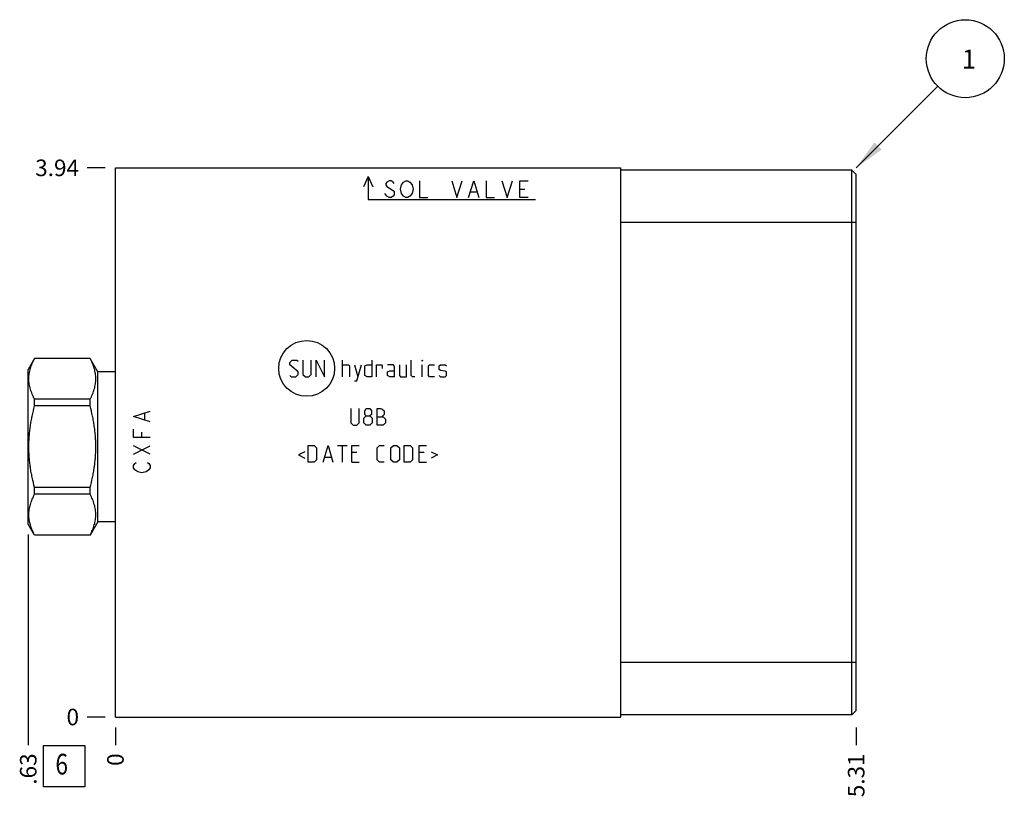
# Model space of a CAD drawing. Units: inches. Extents: x 0.3 to 21.7, y 0.3 to 16.7.
# Drawn here: x 5.8 to 11.7, y 6.3 to 11.1 of the extents above; entities that cross this region are included whole.
import ezdxf

# ---------------------------------------------------------------- set-up
doc = ezdxf.new("R2010")
doc.units = ezdxf.units.IN
doc.header["$LTSCALE"] = 1.21
doc.header["$MEASUREMENT"] = 0
doc.layers.get('0').update_dxf_attribs({"linetype": 'CONTINUOUS'})
doc.styles.get("Standard").update_dxf_attribs({"font": 'txt', "width": 0.8})
doc.dimstyles.new('DIMSTYLE_1', dxfattribs={"dimtxt": 0.1, "dimasz": 0.1875, "dimexe": 0.125, "dimexo": 0.0625, "dimgap": 0.025, "dimtad": 0, "dimtih": 1, "dimtoh": 1, "dimlfac": 1.185798, "dimzin": 4, "dimdsep": 46, "dimtxsty": 'Standard', "dimblk": '_FILLED', "dimblk1": '_FILLED', "dimblk2": '_FILLED', "dimcen": 0.09, "dimadec": 0, "dimazin": 0, "dimtfac": 1, "dimtofl": 0, "dimtmove": 0, "dimatfit": 3, "dimldrblk": '_FILLED', "dimfxl": 1, "dimtolj": 1, "dimtzin": 4, "dimarcsym": 0})
doc.dimstyles.new('DIMSTYLE_2', dxfattribs={"dimtxt": 0.1, "dimasz": 0.1875, "dimexe": 0.125, "dimexo": 0.0625, "dimgap": 0.025, "dimtad": 0, "dimtih": 1, "dimtoh": 1, "dimdec": 0, "dimlfac": 1.185798, "dimzin": 4, "dimdsep": 46, "dimtxsty": 'Standard', "dimblk": '_FILLED', "dimblk1": '_FILLED', "dimblk2": '_FILLED', "dimcen": 0.09, "dimadec": 0, "dimazin": 0, "dimtfac": 1, "dimtdec": 0, "dimtofl": 0, "dimtmove": 0, "dimatfit": 3, "dimldrblk": '_FILLED', "dimfxl": 1, "dimtolj": 1, "dimtzin": 4, "dimarcsym": 0})
doc.dimstyles.get("Standard").update_dxf_attribs({"dimtxt": 0.1, "dimasz": 0.1875, "dimexe": 0.125, "dimexo": 0.0625, "dimgap": 0.09, "dimtad": 0, "dimtih": 1, "dimtoh": 1, "dimdec": 3, "dimzin": 4, "dimdsep": 46, "dimtxsty": 'Standard', "dimblk": '_FILLED', "dimblk1": '_FILLED', "dimblk2": '_FILLED', "dimcen": 0.09, "dimadec": 0, "dimazin": 0, "dimtp": 0.001, "dimtm": 0.001, "dimtfac": 1, "dimtdec": 3, "dimtofl": 0, "dimtmove": 0, "dimatfit": 3, "dimldrblk": '_FILLED', "dimfxl": 1, "dimtolj": 1, "dimtzin": 4, "dimarcsym": 0})

# ---------------------------------------------------------------- blocks, each defined once
blk = doc.blocks.new('*D1')
at = {"color": 2, "linetype": 'Continuous'}
blk.add_line((10.8287, 6.777), (10.8287, 6.6695), dxfattribs=at)
at = {"color": 2, "linetype": 'Continuous', "insert": (10.7787, 6.6195), "char_height": 0.1, "width": 0.32, "attachment_point": 3, "rotation": 90, "line_spacing_factor": 0.9}
blk.add_mtext('5.31', dxfattribs=at)
blk = doc.blocks.new('_FILLED')
at = {"color": 0, "linetype": 'ByBlock'}
blk.add_solid([(0, 0), (-1, 0.167), (-1, -0.167)], dxfattribs=at)
blk = doc.blocks.new('*D2')
at = {"color": 2, "linetype": 'Continuous'}
blk.add_line((6.349, 6.777), (6.349, 6.6695), dxfattribs=at)
at = {"color": 2, "linetype": 'Continuous', "insert": (6.299, 6.6195), "char_height": 0.1, "width": 0.08, "attachment_point": 3, "rotation": 90, "line_spacing_factor": 0.9}
blk.add_mtext('0', dxfattribs=at)
blk = doc.blocks.new('*D3')
at = {"color": 2, "linetype": 'Continuous'}
blk.add_line((6.2865, 10.1605), (6.179, 10.1605), dxfattribs=at)
at = {"color": 2, "linetype": 'Continuous', "insert": (6.129, 10.2105), "char_height": 0.1, "width": 0.32, "attachment_point": 3, "line_spacing_factor": 0.9}
blk.add_mtext('3.94', dxfattribs=at)
blk = doc.blocks.new('*D4')
at = {"color": 2, "linetype": 'Continuous'}
blk.add_line((6.2865, 6.8395), (6.179, 6.8395), dxfattribs=at)
at = {"color": 2, "linetype": 'Continuous', "insert": (6.129, 6.8895), "char_height": 0.1, "width": 0.08, "attachment_point": 3, "line_spacing_factor": 0.9}
blk.add_mtext('0', dxfattribs=at)
blk = doc.blocks.new('*D30')
at = {"color": 2, "linetype": 'Continuous'}
blk.add_line((5.8219, 7.9433), (5.8219, 6.6695), dxfattribs=at)
at = {"color": 2, "linetype": 'Continuous', "insert": (5.7719, 6.6195), "char_height": 0.1, "width": 0.24, "attachment_point": 3, "rotation": 90, "line_spacing_factor": 0.9}
blk.add_mtext('.63', dxfattribs=at)
blk = doc.blocks.new('SUN_FACENUMBER_BL1', base_point=(6.0388, 6.5414))
at = {"color": 2, "linetype": 'Continuous'}
for p, q in [((5.9138, 6.6664), (6.1638, 6.6664)), ((5.9138, 6.4164), (5.9138, 6.6664)), ((6.1638, 6.6664), (6.1638, 6.4164)), ((6.1638, 6.4164), (5.9138, 6.4164))]:
    blk.add_line(p, q, dxfattribs=at)
at = {"color": 2, "linetype": 'Continuous', "width": 0.8}
blk.add_text('6', height=0.125, dxfattribs=at).set_placement((5.9865, 6.4919))
blk = doc.blocks.new('SUN_NBOMBALLOON_BL2', base_point=(11.4887, 10.8205))
at = {"color": 2, "linetype": 'Continuous'}
blk.add_circle((11.4887, 10.8205), 0.2359, dxfattribs=at)
at = {"color": 2, "linetype": 'Continuous', "insert": (11.4674, 10.8754), "char_height": 0.115, "width": 0.092, "attachment_point": 1, "line_spacing_factor": 0.9}
blk.add_mtext('1', dxfattribs=at)

msp = doc.modelspace()

# ---------------------------------------------------------------- linework, layer by layer
at = {"color": 7, "linetype": 'Continuous'}
for p, q in [((6.349, 6.8395), (6.349, 10.1605)), ((6.349, 10.1605), (9.406, 10.1605)), ((9.406, 6.8395), (9.406, 10.1605)), ((10.8025, 10.147), (9.406, 10.147)), ((10.8025, 6.853), (10.8025, 10.147)), ((10.8025, 10.147), (10.8287, 10.1208)), ((10.8287, 6.8792), (10.8287, 10.1208)), ((10.8287, 9.8307), (9.406, 9.8307)), ((5.8604, 9.0085), (5.8219, 8.9419)), ((5.8604, 9.008), (5.8604, 9.0085)), ((6.196, 9.0085), (5.8604, 9.0085)), ((6.196, 9.008), (5.8604, 9.008)), ((6.196, 9.008), (6.196, 9.0085)), ((6.2427, 8.9276), (6.196, 9.0085)), ((5.8219, 8.0058), (5.8219, 8.9419)), ((6.2427, 8.0202), (6.2427, 8.9276)), ((6.349, 8.9276), (6.2427, 8.9276)), ((5.8604, 8.7205), (5.8604, 8.7613)), ((6.196, 8.7613), (5.8604, 8.7613)), ((6.196, 8.7205), (6.196, 8.7613)), ((6.196, 8.7205), (5.8604, 8.7205)), ((5.8604, 8.1864), (5.8604, 8.2272)), ((6.196, 8.2272), (5.8604, 8.2272)), ((6.196, 8.1864), (6.196, 8.2272)), ((6.196, 8.1864), (5.8604, 8.1864)), ((5.8604, 7.9392), (5.8219, 8.0058)), ((6.2427, 8.0202), (6.196, 7.9392)), ((6.349, 8.0202), (6.2427, 8.0202)), ((5.8604, 7.9392), (5.8604, 7.9397)), ((6.196, 7.9397), (5.8604, 7.9397)), ((6.196, 7.9392), (5.8604, 7.9392)), ((6.196, 7.9392), (6.196, 7.9397)), ((10.8287, 7.1693), (9.406, 7.1693)), ((10.8025, 6.853), (9.406, 6.853)), ((10.8287, 6.8792), (10.8025, 6.853)), ((6.349, 6.8395), (9.406, 6.8395))]:
    msp.add_line(p, q, dxfattribs=at)
at = {"color": 4, "linetype": 'Continuous'}
for p, q in [((7.8771, 10.1074), (7.8484, 10.0459)), ((7.8771, 10.1074), (7.8771, 9.9682)), ((7.8771, 10.1074), (7.9057, 10.0459)), ((7.9909, 10.0736), (7.9846, 10.0652)), ((7.9846, 10.0652), (7.9846, 10.0568)), ((8.0036, 10.0821), (7.9909, 10.0736)), ((8.0162, 10.0821), (8.0036, 10.0821)), ((8.0289, 10.0736), (8.0162, 10.0821)), ((8.0352, 10.0652), (8.0289, 10.0736)), ((8.0795, 10.0568), (8.0921, 10.0736)), ((8.0921, 10.0736), (8.1048, 10.0821)), ((8.1048, 10.0821), (8.1174, 10.0821)), ((8.1174, 10.0821), (8.1301, 10.0736)), ((8.1301, 10.0736), (8.1427, 10.0568)), ((8.187, 10.0821), (8.187, 9.9809)), ((8.3831, 10.0821), (8.4147, 9.9809)), ((8.4147, 9.9809), (8.4463, 10.0821)), ((8.4843, 9.9809), (8.5159, 10.0821)), ((8.5159, 10.0821), (8.5475, 9.9809)), ((8.5918, 10.0821), (8.5918, 9.9809)), ((8.6867, 10.0821), (8.7183, 9.9809)), ((8.7183, 9.9809), (8.7499, 10.0821)), ((8.7942, 9.9809), (8.7942, 10.0821)), ((8.7942, 10.0821), (8.8448, 10.0821)), ((7.9909, 9.9893), (7.9783, 10.0062)), ((7.9846, 10.0568), (7.9909, 10.0483)), ((7.9909, 10.0483), (8.0289, 10.023)), ((8.0289, 10.023), (8.0352, 10.0146)), ((8.0352, 10.0146), (8.0352, 9.9977)), ((8.0732, 10.0315), (8.0795, 10.0568)), ((8.0795, 10.0062), (8.0732, 10.0315)), ((8.0921, 9.9893), (8.0795, 10.0062)), ((8.1427, 10.0062), (8.1301, 9.9893)), ((8.1427, 10.0568), (8.1491, 10.0315)), ((8.1491, 10.0315), (8.1427, 10.0062)), ((8.4969, 10.0146), (8.5349, 10.0146)), ((8.7942, 10.0315), (8.8258, 10.0315)), ((7.8771, 9.9682), (8.8891, 9.9682)), ((8.0036, 9.9809), (7.9909, 9.9893)), ((8.0162, 9.9809), (8.0036, 9.9809)), ((8.0289, 9.9893), (8.0162, 9.9809)), ((8.0352, 9.9977), (8.0289, 9.9893)), ((8.1048, 9.9809), (8.0921, 9.9893)), ((8.1174, 9.9809), (8.1048, 9.9809)), ((8.1301, 9.9893), (8.1174, 9.9809)), ((8.187, 9.9809), (8.2376, 9.9809)), ((8.5918, 9.9809), (8.6424, 9.9809)), ((8.8448, 9.9809), (8.7942, 9.9809)), ((7.4036, 8.9839), (7.4181, 8.9984)), ((7.4181, 8.9984), (7.447, 8.9984)), ((7.447, 8.9984), (7.4542, 8.9912)), ((7.4831, 8.9984), (7.4831, 8.9117)), ((7.5337, 8.9117), (7.5337, 8.9984)), ((7.5627, 8.8972), (7.5627, 8.9984)), ((7.5627, 8.9984), (7.6133, 8.8972)), ((7.6133, 8.8972), (7.6133, 8.9984)), ((7.7217, 8.8972), (7.7217, 8.9984)), ((7.9, 8.9984), (7.9, 8.8972)), ((8.1385, 8.9044), (8.1385, 8.9984)), ((8.206, 8.9984), (8.2036, 8.9912)), ((8.2036, 8.9912), (8.2036, 8.9984)), ((8.2036, 8.9984), (8.206, 8.9984)), ((7.4036, 8.9695), (7.4036, 8.9839)), ((7.4542, 8.9261), (7.4036, 8.9695)), ((7.7217, 8.9695), (7.7578, 8.9695)), ((7.7578, 8.9695), (7.7651, 8.9623)), ((7.7651, 8.9623), (7.7651, 8.8972)), ((7.794, 8.9695), (7.8156, 8.8972)), ((7.8084, 8.8731), (7.8373, 8.9695)), ((7.8566, 8.9623), (7.8711, 8.9695)), ((7.8566, 8.9044), (7.8566, 8.9623)), ((7.8711, 8.9695), (7.9, 8.9695)), ((7.9289, 8.8972), (7.9289, 8.9695)), ((7.9289, 8.9695), (7.9578, 8.9695)), ((7.9578, 8.9695), (7.9626, 8.9623)), ((7.9626, 8.9623), (7.9626, 8.9478)), ((8.0301, 8.9695), (7.994, 8.9695)), ((7.994, 8.9261), (8.0084, 8.9333)), ((8.0084, 8.9333), (8.0373, 8.9333)), ((8.0373, 8.955), (8.0301, 8.9695)), ((8.0373, 8.8972), (8.0373, 8.955)), ((8.0662, 8.9695), (8.0662, 8.9044)), ((8.1096, 8.8972), (8.1096, 8.9695)), ((8.2036, 8.8972), (8.2036, 8.9695)), ((8.2421, 8.9623), (8.2494, 8.9695)), ((8.2421, 8.9044), (8.2421, 8.9623)), ((8.2494, 8.9695), (8.2783, 8.9695)), ((8.3072, 8.9623), (8.3144, 8.9695)), ((8.3072, 8.9406), (8.3072, 8.9623)), ((8.3144, 8.9358), (8.3072, 8.9406)), ((8.3144, 8.9695), (8.3433, 8.9695)), ((8.3433, 8.9309), (8.3144, 8.9358)), ((8.3433, 8.9695), (8.3506, 8.9623)), ((7.4036, 8.9044), (7.4109, 8.8972)), ((7.4109, 8.8972), (7.4398, 8.8972)), ((7.4398, 8.8972), (7.4542, 8.9117)), ((7.4542, 8.9117), (7.4542, 8.9261)), ((7.4831, 8.9117), (7.4976, 8.8972)), ((7.4976, 8.8972), (7.5193, 8.8972)), ((7.5193, 8.8972), (7.5337, 8.9117)), ((7.794, 8.8731), (7.8084, 8.8731)), ((7.8711, 8.8972), (7.8566, 8.9044)), ((7.9, 8.8972), (7.8711, 8.8972)), ((7.994, 8.9044), (7.994, 8.9261)), ((8.0084, 8.8972), (7.994, 8.9044)), ((8.0373, 8.8972), (8.0084, 8.8972)), ((8.0662, 8.9044), (8.0735, 8.8972)), ((8.0735, 8.8972), (8.1096, 8.8972)), ((8.1457, 8.8972), (8.1385, 8.9044)), ((8.1602, 8.8972), (8.1457, 8.8972)), ((8.2494, 8.8972), (8.2421, 8.9044)), ((8.2783, 8.8972), (8.2494, 8.8972)), ((8.3072, 8.9044), (8.3144, 8.8972)), ((8.3144, 8.8972), (8.3433, 8.8972)), ((8.3506, 8.9261), (8.3433, 8.9309)), ((8.3433, 8.8972), (8.3506, 8.9044)), ((8.3506, 8.9044), (8.3506, 8.9261)), ((7.7723, 8.7049), (7.7723, 8.6182)), ((7.8229, 8.6182), (7.8229, 8.7049)), ((7.8566, 8.6905), (7.8662, 8.7049)), ((7.8662, 8.7049), (7.8879, 8.7049)), ((7.8879, 8.7049), (7.8976, 8.6905)), ((7.9313, 8.6037), (7.9313, 8.7049)), ((7.9313, 8.7049), (7.953, 8.7049)), ((7.953, 8.7049), (7.9602, 8.7025)), ((7.9602, 8.7025), (7.9747, 8.6905)), ((6.4586, 8.6569), (6.5598, 8.6885)), ((6.5598, 8.6252), (6.4586, 8.6569)), ((6.5261, 8.6379), (6.5261, 8.6758)), ((7.8518, 8.6471), (7.8662, 8.6616)), ((7.8518, 8.6182), (7.8518, 8.6471)), ((7.8566, 8.6688), (7.8566, 8.6905)), ((7.8662, 8.6616), (7.8566, 8.6688)), ((7.8662, 8.6616), (7.8879, 8.6616)), ((7.8976, 8.6688), (7.8879, 8.6616)), ((7.8879, 8.6616), (7.9024, 8.6471)), ((7.8976, 8.6905), (7.8976, 8.6688)), ((7.9024, 8.6471), (7.9024, 8.6182)), ((7.9313, 8.6543), (7.9674, 8.6543)), ((7.9747, 8.6688), (7.9602, 8.6543)), ((7.9674, 8.6543), (7.9819, 8.6399)), ((7.9747, 8.6905), (7.9747, 8.6688)), ((7.9819, 8.6399), (7.9819, 8.6182)), ((6.4586, 8.5304), (6.4586, 8.581)), ((7.7723, 8.6182), (7.7867, 8.6037)), ((7.7867, 8.6037), (7.8084, 8.6037)), ((7.8084, 8.6037), (7.8229, 8.6182)), ((7.8662, 8.6037), (7.8518, 8.6182)), ((7.8879, 8.6037), (7.8662, 8.6037)), ((7.9024, 8.6182), (7.8879, 8.6037)), ((7.9674, 8.6037), (7.9313, 8.6037)), ((7.9819, 8.6182), (7.9674, 8.6037)), ((6.5598, 8.5304), (6.4586, 8.5304)), ((6.5092, 8.5304), (6.5092, 8.562)), ((6.5598, 8.4292), (6.4586, 8.4798)), ((6.4586, 8.4292), (6.5598, 8.4798)), ((7.5145, 8.3811), (7.5145, 8.4823)), ((7.5145, 8.4823), (7.5506, 8.4823)), ((7.5506, 8.4823), (7.5651, 8.4678)), ((7.5651, 8.4678), (7.5651, 8.3955)), ((7.606, 8.3811), (7.6349, 8.4823)), ((7.6349, 8.4823), (7.6639, 8.3811)), ((7.6928, 8.4823), (7.7506, 8.4823)), ((7.7217, 8.3811), (7.7217, 8.4823)), ((7.7795, 8.3811), (7.7795, 8.4823)), ((7.7795, 8.4823), (7.8229, 8.4823)), ((7.9313, 8.4678), (7.9458, 8.4823)), ((7.9313, 8.3955), (7.9313, 8.4678)), ((7.9458, 8.4823), (7.9747, 8.4823)), ((8.0156, 8.4678), (8.0301, 8.4823)), ((8.0156, 8.3955), (8.0156, 8.4678)), ((8.0301, 8.4823), (8.0518, 8.4823)), ((8.0518, 8.4823), (8.0662, 8.4678)), ((8.0662, 8.4678), (8.0662, 8.3955)), ((8.0951, 8.3811), (8.0951, 8.4823)), ((8.0951, 8.4823), (8.1313, 8.4823)), ((8.1313, 8.4823), (8.1457, 8.4678)), ((8.1457, 8.4678), (8.1457, 8.3955)), ((8.1867, 8.3811), (8.1867, 8.4823)), ((8.1867, 8.4823), (8.2301, 8.4823)), ((7.4952, 8.4437), (7.4566, 8.4245)), ((7.4566, 8.4245), (7.4952, 8.4052)), ((7.6157, 8.41), (7.6542, 8.41)), ((7.8084, 8.4389), (7.7795, 8.4389)), ((8.2156, 8.4389), (8.1867, 8.4389)), ((8.259, 8.4437), (8.2975, 8.4245)), ((8.2975, 8.4245), (8.259, 8.4052)), ((6.4586, 8.3596), (6.4671, 8.3722)), ((6.4586, 8.3469), (6.4586, 8.3596)), ((6.4671, 8.3343), (6.4586, 8.3469)), ((6.4671, 8.3722), (6.4755, 8.3786)), ((6.543, 8.3786), (6.5514, 8.3722)), ((6.5514, 8.3722), (6.5598, 8.3596)), ((6.5598, 8.3469), (6.5514, 8.3343)), ((6.5598, 8.3596), (6.5598, 8.3469)), ((7.5506, 8.3811), (7.5145, 8.3811)), ((7.5651, 8.3955), (7.5506, 8.3811)), ((7.7795, 8.3811), (7.8229, 8.3811)), ((7.9458, 8.3811), (7.9313, 8.3955)), ((7.9747, 8.3811), (7.9458, 8.3811)), ((8.0301, 8.3811), (8.0156, 8.3955)), ((8.0518, 8.3811), (8.0301, 8.3811)), ((8.0662, 8.3955), (8.0518, 8.3811)), ((8.1313, 8.3811), (8.0951, 8.3811)), ((8.1457, 8.3955), (8.1313, 8.3811)), ((8.1867, 8.3811), (8.2301, 8.3811)), ((6.4839, 8.3216), (6.4671, 8.3343)), ((6.5092, 8.3153), (6.4839, 8.3216)), ((6.5345, 8.3216), (6.5092, 8.3153)), ((6.5514, 8.3343), (6.5345, 8.3216))]:
    msp.add_line(p, q, dxfattribs=at)
msp.add_circle((7.5057, 8.9478), 0.169, dxfattribs=at)
at = {"color": 7, "linetype": 'Continuous'}
for points, knots in [([(5.8604, 8.7613), (5.8577, 8.7663), (5.8527, 8.7763), (5.8458, 8.7916), (5.8398, 8.8069), (5.8347, 8.8223), (5.8307, 8.8378), (5.8278, 8.8534), (5.826, 8.869), (5.8254, 8.8847), (5.826, 8.9003), (5.8278, 8.9159), (5.8307, 8.9315), (5.8347, 8.947), (5.8398, 8.9624), (5.8458, 8.9778), (5.8527, 8.993), (5.8577, 9.003), (5.8604, 9.008)], [0, 0, 0, 0, 0.065527, 0.130056, 0.193598, 0.256207, 0.317981, 0.379067, 0.439661, 0.5, 0.560339, 0.620933, 0.682019, 0.743793, 0.806402, 0.869944, 0.934473, 1, 1, 1, 1]), ([(6.196, 8.7613), (6.1987, 8.7663), (6.2038, 8.7763), (6.2106, 8.7916), (6.2166, 8.8069), (6.2217, 8.8223), (6.2257, 8.8378), (6.2287, 8.8534), (6.2304, 8.869), (6.231, 8.8847), (6.2304, 8.9003), (6.2287, 8.9159), (6.2257, 8.9315), (6.2217, 8.947), (6.2166, 8.9624), (6.2106, 8.9778), (6.2038, 8.993), (6.1987, 9.003), (6.196, 9.008)], [0, 0, 0, 0, 0.065527, 0.130056, 0.193598, 0.256207, 0.317981, 0.379067, 0.439661, 0.5, 0.560339, 0.620933, 0.682019, 0.743793, 0.806402, 0.869944, 0.934473, 1, 1, 1, 1]), ([(5.8604, 8.2272), (5.855, 8.2473), (5.8477, 8.2777), (5.8397, 8.3185), (5.8347, 8.3494), (5.8307, 8.3803), (5.8277, 8.4114), (5.826, 8.4426), (5.8254, 8.4739), (5.826, 8.5051), (5.8277, 8.5363), (5.8307, 8.5674), (5.8347, 8.5984), (5.8397, 8.6292), (5.8477, 8.67), (5.855, 8.7004), (5.8604, 8.7205)], [0, 0, 0, 0, 0.124991, 0.187491, 0.249993, 0.312494, 0.374996, 0.437498, 0.5, 0.562502, 0.625004, 0.687506, 0.750007, 0.812509, 0.875009, 1, 1, 1, 1]), ([(6.196, 8.2272), (6.2014, 8.2473), (6.2087, 8.2777), (6.2167, 8.3185), (6.2217, 8.3494), (6.2257, 8.3803), (6.2287, 8.4114), (6.2304, 8.4426), (6.231, 8.4739), (6.2304, 8.5051), (6.2287, 8.5363), (6.2257, 8.5674), (6.2217, 8.5984), (6.2167, 8.6292), (6.2087, 8.67), (6.2014, 8.7004), (6.196, 8.7205)], [0, 0, 0, 0, 0.124991, 0.187491, 0.249993, 0.312494, 0.374996, 0.437498, 0.5, 0.562502, 0.625004, 0.687506, 0.750007, 0.812509, 0.875009, 1, 1, 1, 1]), ([(5.8604, 7.9397), (5.8577, 7.9447), (5.8527, 7.9547), (5.8458, 7.97), (5.8398, 7.9853), (5.8347, 8.0007), (5.8307, 8.0162), (5.8278, 8.0318), (5.826, 8.0474), (5.8254, 8.0631), (5.826, 8.0787), (5.8278, 8.0943), (5.8307, 8.1099), (5.8347, 8.1254), (5.8398, 8.1408), (5.8458, 8.1562), (5.8527, 8.1714), (5.8577, 8.1814), (5.8604, 8.1864)], [0, 0, 0, 0, 0.065527, 0.130056, 0.193598, 0.256207, 0.317981, 0.379067, 0.439661, 0.5, 0.560339, 0.620933, 0.682019, 0.743793, 0.806402, 0.869944, 0.934473, 1, 1, 1, 1]), ([(6.196, 7.9397), (6.1987, 7.9447), (6.2038, 7.9547), (6.2106, 7.97), (6.2166, 7.9853), (6.2217, 8.0007), (6.2257, 8.0162), (6.2287, 8.0318), (6.2304, 8.0474), (6.231, 8.0631), (6.2304, 8.0787), (6.2287, 8.0943), (6.2257, 8.1099), (6.2217, 8.1254), (6.2166, 8.1408), (6.2106, 8.1562), (6.2038, 8.1714), (6.1987, 8.1814), (6.196, 8.1864)], [0, 0, 0, 0, 0.065527, 0.130056, 0.193598, 0.256207, 0.317981, 0.379067, 0.439661, 0.5, 0.560339, 0.620933, 0.682019, 0.743793, 0.806402, 0.869944, 0.934473, 1, 1, 1, 1])]:
    msp.add_open_spline(points, degree=3, knots=knots, dxfattribs=at)

# ---------------------------------------------------------------- block references
at = {"color": 2, "linetype": 'Continuous'}
for name, p in [('SUN_NBOMBALLOON_BL2', (11.4887, 10.8205)), ('SUN_FACENUMBER_BL1', (6.0388, 6.5414))]:
    msp.add_blockref(name, p, dxfattribs=at)

# ---------------------------------------------------------------- dimensions: what is measured, and where the dimension line sits
for feature_location, offset, dtype, origin, dimstyle, picture, middle in [((6.2865, 10.1605), (-0.1075, 0), 0, (6.349, 6.8395), 'DIMSTYLE_1', '*D3', (5.9715, 10.1605)), ((5.82194, 7.94332), (0, -1.2738), 1, (6.34901, 6.83952), 'DIMSTYLE_1', '*D30', (5.82194, 6.50952)), ((6.286506676, 6.8395151274), (-0.1075, 0), 0, (6.349006676, 6.8395151274), 'DIMSTYLE_2', '*D4', (6.089006897, 6.8395152893)), ((6.349006676, 6.7770151274), (0, -0.1075), 1, (6.349006676, 6.8395151274), 'DIMSTYLE_2', '*D2', (6.3490067583, 6.5795152873)), ((10.8287, 6.777), (0, -0.1075), 1, (6.349, 6.8395), 'DIMSTYLE_1', '*D1', (10.8287, 6.4495))]:
    dim = msp.add_ordinate_dim(feature_location=feature_location, offset=offset, dtype=dtype, origin=origin, dimstyle=dimstyle, dxfattribs=at)
    dim.commit()
    dim.dimension.update_dxf_attribs({"geometry": picture, "text_midpoint": middle})

# ---------------------------------------------------------------- leaders
msp.add_leader([(10.8287, 10.1605), (11.3219, 10.6537)], dimstyle='Standard', override={"dimtad": 0}, dxfattribs=at)

doc.saveas('drawing.dxf')
